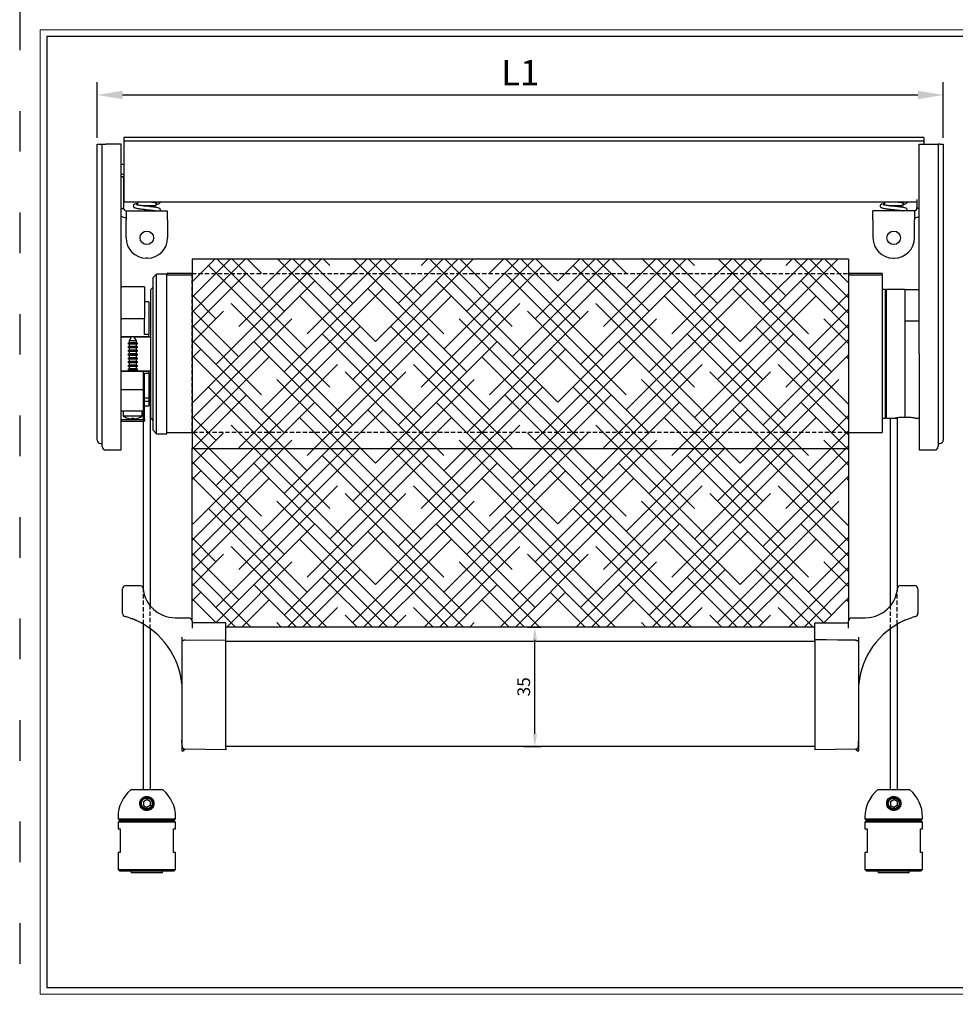
# Model space of a CAD drawing. Units: millimetres. Extents: x 2352 to 4480, y -1485 to 562.
# Drawn here: x 3020 to 3296, y -591 to -300 of the extents above; entities that cross this region are included whole.
import ezdxf

# ---------------------------------------------------------------- set-up
doc = ezdxf.new("R2010")
doc.units = ezdxf.units.MM
for name, pattern in [('ACAD_ISO03W100', [30, 12, -18]), ('SLD-Dashed', [1.905, 1.27, -0.635]), ('SLD-Solid', [0])]:
    doc.linetypes.add(name, pattern=pattern)
doc.layers.add('_MSI-linee grosse', color=4, linetype='Continuous', lineweight=25)
doc.layers.add('_MSI-quote e testi', color=7, linetype='Continuous', lineweight=5)
for name, color, linetype in [('LIVELLO2', 30, 'SLD-Solid'), ('LIVELLO3', 140, 'SLD-Solid'), ('LIVELLO4', 30, 'SLD-Solid')]:
    doc.layers.add(name, color=color, linetype=linetype)
doc.styles.get("Standard").update_dxf_attribs({"font": 'isocpeur.ttf'})
doc.dimstyles.new('ISO-25 Model System', dxfattribs={"dimscale": 3, "dimtxt": 2.5, "dimasz": 2.5, "dimexe": 1.25, "dimexo": 0.625, "dimtad": 1, "dimtxsty": 'Standard', "dimcen": 2.5, "dimclrd": 8, "dimclre": 8, "dimclrt": 3, "dimadec": 0, "dimazin": 0, "dimtfac": 1, "dimtmove": 0, "dimatfit": 3, "dimfxl": 1, "dimarcsym": 0})

# ---------------------------------------------------------------- blocks, each defined once
blk = doc.blocks.new('*D384')
at = {"color": 8, "lineweight": -2, "transparency": 16777216}
for p, q in [((3170.08, -479.52), (3174.11, -479.52)), ((3172.23, -511.07), (3172.23, -483.27)), ((3168.86, -514.82), (3174.11, -514.82))]:
    blk.add_line(p, q, dxfattribs=at)
at = {"color": 8, "transparency": 16777216}
for points in [[(3171.61, -483.27), (3172.86, -483.27), (3172.23, -479.52)], [(3171.61, -511.07), (3172.86, -511.07), (3172.23, -514.82)]]:
    blk.add_solid(points, dxfattribs=at)
at = {"layer": 'Defpoints', "color": 0, "transparency": 16777216}
for p in [(3169.15, -479.52), (3172.23, -479.52), (3167.92, -514.82)]:
    blk.add_point(p, dxfattribs=at)
at = {"color": 2, "transparency": 16777216, "insert": (3169.42, -497.17), "char_height": 3.75, "attachment_point": 5, "rotation": 90}
blk.add_mtext('35', dxfattribs=at)
blk = doc.blocks.new('*D367')
at = {"color": 8, "lineweight": -2, "transparency": 16777216}
for p, q in [((3042.92, -334.88), (3042.92, -318.5)), ((3292.92, -334.88), (3292.92, -318.5)), ((3050.42, -322.25), (3285.42, -322.25))]:
    blk.add_line(p, q, dxfattribs=at)
at = {"color": 8, "transparency": 16777216}
for points in [[(3050.42, -321), (3050.42, -323.5), (3042.92, -322.25)], [(3285.42, -321), (3285.42, -323.5), (3292.92, -322.25)]]:
    blk.add_solid(points, dxfattribs=at)
at = {"layer": 'Defpoints', "color": 0, "transparency": 16777216}
for p in [(3292.92, -322.25), (3042.92, -336.76), (3292.92, -336.76)]:
    blk.add_point(p, dxfattribs=at)
at = {"color": 3, "transparency": 16777216, "insert": (3167.92, -316.63), "char_height": 7.5, "attachment_point": 5}
blk.add_mtext('L1', dxfattribs=at)
blk = doc.blocks.new('A$C8c16b4df')
at = {"linetype": 'SLD-Dashed'}
h = blk.add_hatch(dxfattribs=at)
h.set_pattern_fill('HOUND', color=8, scale=2, angle=45)
h.paths.add_polyline_path([(-98.03, -35.94), (95.97, -35.94), (95.97, -143.39), (85.97, -143.39), (85.97, -144.69), (-88.02, -144.69), (-88.02, -143.39), (-98.03, -143.39)])
at = {"color": 7, "linetype": 'SLD-Solid', "lineweight": 25}
for p, q in [((118.18, 0), (-118.18, 0)), ((-118.18, 0), (-118.18, -0.4)), ((118.18, 0), (118.18, -0.4)), ((-118.18, -0.4), (-118.18, -0.7)), ((-118.18, -0.7), (-118.18, -1.1)), ((118.18, -1.1), (-118.18, -1.1)), ((-118.18, -1.1), (-118.18, -1.4)), ((-118.18, -1.4), (-118.18, -12.63)), ((118.18, -0.4), (118.18, -0.7)), ((118.18, -0.7), (118.18, -1.1)), ((118.18, -1.1), (118.18, -1.4)), ((118.18, -1.4), (118.18, -1.94)), ((-118.18, -7.94), (-118.93, -7.94)), ((-118.18, -10.94), (-118.93, -10.94)), ((-118.23, -11.64), (-118.93, -11.64)), ((-118.23, -11.94), (-118.23, -11.64)), ((-118.23, -11.94), (-118.23, -20.64)), ((-118.18, -12.63), (-118.18, -19.03)), ((-118.18, -19.03), (116.18, -19.03)), ((-114.13, -19.03), (-114.13, -19.97)), ((-112.96, -20.14), (-111.38, -20.14)), ((-111.38, -20.14), (-108.63, -20.14)), ((-108.63, -20.14), (-108.63, -19.24)), ((106.57, -19.03), (106.57, -19.97)), ((107.74, -20.14), (109.32, -20.14)), ((109.32, -20.14), (112.07, -20.14)), ((112.07, -20.14), (112.07, -19.24)), ((116.18, -18.28), (116.18, -20.64)), ((-118.93, -20.94), (-118.23, -20.94)), ((-118.23, -20.94), (-118.23, -20.64)), ((-117.53, -21.64), (-117.53, -24.34)), ((-117.53, -21.64), (-105.23, -21.64)), ((-108.81, -21.64), (-108.33, -21.64)), ((-105.23, -24.34), (-105.23, -21.64)), ((103.18, -24.34), (103.18, -21.64)), ((115.47, -21.64), (103.18, -21.64)), ((115.47, -21.64), (115.47, -24.34)), ((116.18, -20.94), (116.18, -20.64)), ((116.88, -20.94), (116.18, -20.94)), ((-117.53, -29.64), (-117.53, -24.34)), ((-105.23, -24.34), (-105.23, -29.64)), ((103.18, -24.34), (103.18, -29.64)), ((115.47, -29.64), (115.47, -24.34)), ((-111.23, -35.64), (-111.53, -35.64)), ((-108.48, -40.34), (-109.48, -41.34)), ((-105.48, -40.34), (-108.48, -40.34)), ((-108.48, -63.94), (-108.48, -40.34)), ((-98.03, -40.19), (-105.48, -40.19)), ((-105.48, -40.19), (-105.48, -40.34)), ((-105.48, -63.94), (-105.48, -40.34)), ((-98.03, -40.69), (-105.48, -40.69)), ((105.88, -40.19), (95.97, -40.19)), ((105.88, -40.69), (95.97, -40.69)), ((105.88, -40.19), (105.88, -40.69)), ((105.88, -40.69), (105.88, -87.19)), ((-109.48, -63.94), (-109.48, -41.34)), ((-112.03, -44.09), (-118.93, -44.09)), ((-112.03, -44.09), (-112.03, -53.44)), ((-109.48, -44.19), (-110.23, -44.94)), ((-110.23, -63.94), (-110.23, -44.94)), ((106.88, -44.94), (105.88, -44.94)), ((106.88, -82.94), (106.88, -44.94)), ((112.67, -44.94), (107.18, -44.94)), ((107.18, -82.94), (107.18, -44.94)), ((112.67, -82.7), (112.67, -44.94)), ((116.88, -44.97), (112.67, -44.97)), ((-110.83, -48.59), (-112.03, -48.59)), ((-110.83, -48.59), (-110.83, -58.19)), ((-118.93, -53.44), (-112.03, -53.44)), ((-112.03, -58.19), (-112.03, -53.44)), ((116.88, -54.32), (112.67, -54.32)), ((-110.83, -58.19), (-112.03, -58.19)), ((-110.83, -58.79), (-110.83, -58.19)), ((112.67, -82.7), (112.67, -55.42)), ((-118.93, -58.79), (-110.83, -58.79)), ((-118.93, -58.94), (-115.96, -58.94)), ((-116.62, -60.67), (-116.98, -60.88)), ((-116.98, -60.88), (-116.62, -61.08)), ((-114.08, -60.88), (-116.98, -60.88)), ((-115.87, -58.79), (-116.62, -60.07)), ((-116.62, -60.07), (-116.62, -60.67)), ((-114.44, -60.07), (-116.62, -60.07)), ((-114.44, -60.67), (-116.62, -60.67)), ((-116.62, -61.08), (-116.62, -61.77)), ((-114.44, -61.08), (-116.62, -61.08)), ((-114.44, -60.07), (-115.18, -58.79)), ((-115.09, -58.94), (-110.23, -58.94)), ((-114.44, -60.67), (-114.44, -60.07)), ((-114.08, -60.88), (-114.44, -60.67)), ((-114.44, -61.08), (-114.08, -60.88)), ((-114.44, -61.77), (-114.44, -61.08)), ((-110.83, -58.94), (-110.83, -58.79)), ((-116.62, -61.77), (-116.98, -61.98)), ((-116.98, -61.98), (-116.62, -62.18)), ((-114.08, -61.98), (-116.98, -61.98)), ((-116.62, -62.87), (-116.98, -63.08)), ((-116.98, -63.08), (-116.62, -63.28)), ((-114.08, -63.08), (-116.98, -63.08)), ((-116.62, -63.97), (-116.98, -64.18)), ((-114.44, -61.77), (-116.62, -61.77)), ((-116.62, -62.18), (-116.62, -62.87)), ((-114.44, -62.18), (-116.62, -62.18)), ((-114.44, -62.87), (-116.62, -62.87)), ((-116.62, -63.28), (-116.62, -63.97)), ((-114.44, -63.28), (-116.62, -63.28)), ((-114.44, -63.97), (-116.62, -63.97)), ((-114.08, -61.98), (-114.44, -61.77)), ((-114.44, -62.18), (-114.08, -61.98)), ((-114.44, -62.87), (-114.44, -62.18)), ((-114.08, -63.08), (-114.44, -62.87)), ((-114.44, -63.28), (-114.08, -63.08)), ((-114.44, -63.97), (-114.44, -63.28)), ((-114.08, -64.18), (-114.44, -63.97)), ((-110.23, -82.94), (-110.23, -63.94)), ((-109.48, -86.54), (-109.48, -63.94)), ((-108.48, -87.54), (-108.48, -63.94)), ((-105.48, -87.54), (-105.48, -63.94)), ((-116.98, -64.18), (-116.62, -64.38)), ((-114.08, -64.18), (-116.98, -64.18)), ((-116.62, -65.07), (-116.98, -65.28)), ((-116.98, -65.28), (-116.62, -65.48)), ((-114.08, -65.28), (-116.98, -65.28)), ((-116.62, -66.17), (-116.98, -66.38)), ((-116.98, -66.38), (-116.62, -66.58)), ((-114.08, -66.38), (-116.98, -66.38)), ((-116.62, -64.38), (-116.62, -65.07)), ((-114.44, -64.38), (-116.62, -64.38)), ((-114.44, -65.07), (-116.62, -65.07)), ((-116.62, -65.48), (-116.62, -66.17)), ((-114.44, -65.48), (-116.62, -65.48)), ((-114.44, -66.17), (-116.62, -66.17)), ((-116.62, -66.58), (-116.62, -67.27)), ((-114.44, -66.58), (-116.62, -66.58)), ((-114.44, -64.38), (-114.08, -64.18)), ((-114.44, -65.07), (-114.44, -64.38)), ((-114.08, -65.28), (-114.44, -65.07)), ((-114.44, -65.48), (-114.08, -65.28)), ((-114.44, -66.17), (-114.44, -65.48)), ((-114.08, -66.38), (-114.44, -66.17)), ((-114.44, -66.58), (-114.08, -66.38)), ((-114.44, -67.27), (-114.44, -66.58)), ((-118.93, -68.94), (-116.62, -68.94)), ((-118.93, -69.09), (-110.83, -69.09)), ((-116.62, -67.27), (-116.98, -67.48)), ((-116.98, -67.48), (-116.62, -67.68)), ((-114.08, -67.48), (-116.98, -67.48)), ((-116.62, -68.37), (-116.98, -68.58)), ((-116.98, -68.58), (-116.62, -68.78)), ((-115.53, -68.58), (-116.98, -68.58)), ((-114.44, -67.27), (-116.62, -67.27)), ((-116.62, -67.68), (-116.62, -68.37)), ((-114.44, -67.68), (-116.62, -67.68)), ((-114.44, -68.37), (-116.62, -68.37)), ((-116.62, -68.78), (-116.62, -69.09)), ((-115.53, -68.78), (-116.62, -68.78)), ((-114.08, -68.58), (-115.53, -68.58)), ((-114.44, -68.78), (-115.53, -68.78)), ((-114.08, -67.48), (-114.44, -67.27)), ((-114.44, -67.68), (-114.08, -67.48)), ((-114.44, -68.37), (-114.44, -67.68)), ((-114.08, -68.58), (-114.44, -68.37)), ((-114.44, -68.78), (-114.08, -68.58)), ((-114.44, -69.09), (-114.44, -68.78)), ((-114.44, -68.94), (-110.23, -68.94)), ((-112.03, -69.68), (-110.83, -69.68)), ((-112.03, -74.43), (-112.03, -69.68)), ((-110.83, -69.09), (-110.83, -68.94)), ((-110.83, -69.68), (-110.83, -69.09)), ((-110.83, -69.68), (-110.83, -76.99)), ((-118.93, -74.43), (-112.03, -74.43)), ((-112.03, -80.79), (-112.03, -74.43)), ((-110.83, -76.99), (-112.03, -76.99)), ((-110.83, -78.01), (-112.03, -78.01)), ((-110.83, -76.99), (-110.83, -78.01)), ((-110.83, -78.01), (-110.83, -79.29)), ((-118.93, -80.79), (-112.03, -80.79)), ((-118.33, -80.79), (-118.33, -82.33)), ((-112.73, -82.33), (-112.73, -80.79)), ((-112.03, -79.29), (-110.83, -79.29)), ((-112.03, -83.35), (-112.03, -80.79)), ((-118.93, -83.35), (-112.03, -83.35)), ((-118.93, -83.79), (-112.03, -83.79)), ((-115.53, -82.33), (-118.33, -82.33)), ((-117, -82.95), (-117, -82.96)), ((-115.72, -82.96), (-115.74, -83.1)), ((-112.73, -82.33), (-115.53, -82.33)), ((-115.33, -82.96), (-115.31, -83.1)), ((-114.05, -82.96), (-114.05, -82.95)), ((-112.03, -83.35), (-112.03, -83.79)), ((-110.23, -82.94), (-109.48, -83.69)), ((105.88, -82.94), (106.88, -82.94)), ((107.18, -82.94), (109.71, -82.94)), ((115.64, -82.94), (116.88, -82.94)), ((-109.48, -86.54), (-108.48, -87.54)), ((-105.48, -87.19), (-98.03, -87.19)), ((95.97, -87.19), (105.88, -87.19)), ((-108.48, -87.54), (-105.48, -87.54)), ((85.97, -144.69), (-88.02, -144.69)), ((85.97, -148.94), (-88.02, -148.94)), ((-101.03, -173.95), (-101.03, -181.25)), ((85.97, -180), (-88.02, -180)), ((98.98, -181.25), (98.98, -178.27)), ((-101.03, -181.25), (-100.58, -181.25)), ((-100.58, -180.68), (-100.58, -181.25)), ((-100.58, -181.25), (-100.1, -180.78)), ((98.05, -180.78), (98.53, -181.25)), ((98.53, -181.25), (98.53, -180.66)), ((98.53, -181.25), (98.98, -181.25)), ((-106.63, -192.82), (-116.13, -192.82)), ((-112.31, -194.97), (-112.31, -195.08)), ((-111.27, -194.86), (-111.25, -194.75)), ((-111.25, -194.75), (-111.26, -194.86)), ((-110.93, -194.79), (-110.94, -194.91)), ((-110.87, -194.92), (-110.85, -194.8)), ((-110.85, -194.8), (-110.84, -194.93)), ((-110.55, -195.03), (-110.54, -194.93)), ((114.07, -192.82), (104.57, -192.82)), ((108.39, -194.97), (108.39, -195.08)), ((109.43, -194.86), (109.45, -194.75)), ((109.45, -194.75), (109.44, -194.86)), ((109.77, -194.79), (109.76, -194.91)), ((109.83, -194.92), (109.85, -194.8)), ((109.85, -194.8), (109.86, -194.93)), ((110.15, -195.03), (110.16, -194.93)), ((-113.13, -195.66), (-113.13, -195.86)), ((-112.38, -196.25), (-111.38, -195.67)), ((-112.38, -196.25), (-112.38, -197.4)), ((-112.38, -197.4), (-111.38, -197.98)), ((-112.36, -195), (-112.36, -195.12)), ((-110.38, -196.25), (-111.38, -195.67)), ((-110.38, -197.4), (-111.38, -197.98)), ((-110.43, -195.1), (-110.44, -194.98)), ((-110.39, -195.13), (-110.39, -195.01)), ((-110.38, -196.25), (-110.38, -197.4)), ((107.57, -195.66), (107.57, -195.86)), ((108.32, -196.25), (109.32, -195.67)), ((108.32, -196.25), (108.32, -197.4)), ((108.32, -197.4), (109.32, -197.98)), ((108.34, -195), (108.34, -195.12)), ((110.32, -196.25), (109.32, -195.67)), ((110.32, -197.4), (109.32, -197.98)), ((110.27, -195.1), (110.26, -194.98)), ((110.31, -195.13), (110.31, -195.01)), ((110.32, -196.25), (110.32, -197.4)), ((-112.35, -198.52), (-112.35, -198.67)), ((-112.31, -198.55), (-112.32, -198.68)), ((-111.41, -198.9), (-111.42, -198.79)), ((-111.41, -198.79), (-111.4, -198.9)), ((-111.35, -198.9), (-111.34, -198.8)), ((-111.33, -198.8), (-111.34, -198.9)), ((-111, -198.92), (-111.02, -198.77)), ((-110.98, -198.75), (-111, -198.92)), ((-110.43, -198.69), (-110.43, -198.59)), ((-110.4, -198.67), (-110.4, -198.56)), ((108.35, -198.52), (108.35, -198.67)), ((108.39, -198.55), (108.38, -198.68)), ((109.29, -198.9), (109.28, -198.79)), ((109.29, -198.79), (109.3, -198.9)), ((109.35, -198.9), (109.36, -198.8)), ((109.37, -198.8), (109.36, -198.9)), ((109.7, -198.88), (109.68, -198.77)), ((109.72, -198.75), (109.7, -198.92)), ((110.27, -198.69), (110.27, -198.59)), ((110.3, -198.67), (110.3, -198.56)), ((-119.88, -200.82), (-119.88, -201.32)), ((-119.88, -201.32), (-119.38, -201.82)), ((-119.88, -201.32), (-102.88, -201.32)), ((-119.38, -201.82), (-119.88, -202.32)), ((-119.88, -202.32), (-119.88, -204.32)), ((-111.38, -202.32), (-119.88, -202.32)), ((-103.38, -201.82), (-119.38, -201.82)), ((-119.38, -201.82), (-111.38, -201.82)), ((-111.38, -201.82), (-103.38, -201.82)), ((-102.88, -202.32), (-111.38, -202.32)), ((-103.38, -201.82), (-102.88, -201.32)), ((-102.88, -202.32), (-103.38, -201.82)), ((-102.88, -201.32), (-102.88, -200.82)), ((-102.88, -204.32), (-102.88, -202.32)), ((100.82, -200.82), (100.82, -201.32)), ((100.82, -201.32), (101.32, -201.82)), ((100.82, -201.32), (117.82, -201.32)), ((101.32, -201.82), (100.82, -202.32)), ((100.82, -202.32), (100.82, -204.32)), ((109.32, -202.32), (100.82, -202.32)), ((117.32, -201.82), (101.32, -201.82)), ((101.32, -201.82), (109.32, -201.82)), ((109.32, -201.82), (117.32, -201.82)), ((117.82, -202.32), (109.32, -202.32)), ((117.32, -201.82), (117.82, -201.32)), ((117.82, -202.32), (117.32, -201.82)), ((117.82, -201.32), (117.82, -200.82)), ((117.82, -204.32), (117.82, -202.32)), ((-119.88, -204.32), (-119.25, -204.32)), ((-119.25, -204.32), (-119.25, -211.32)), ((-103.5, -204.32), (-102.88, -204.32)), ((-103.5, -211.32), (-103.5, -204.32)), ((100.82, -204.32), (101.45, -204.32)), ((101.45, -204.32), (101.45, -211.32)), ((117.2, -204.32), (117.82, -204.32)), ((117.2, -211.32), (117.2, -204.32)), ((-119.88, -211.32), (-119.88, -216.32)), ((-119.25, -211.32), (-119.88, -211.32)), ((-102.88, -211.32), (-103.5, -211.32)), ((-102.88, -216.32), (-102.88, -211.32)), ((100.82, -211.32), (100.82, -216.32)), ((101.45, -211.32), (100.82, -211.32)), ((117.82, -211.32), (117.2, -211.32)), ((117.82, -216.32), (117.82, -211.32)), ((-119.88, -216.32), (-119.38, -216.82)), ((-119.88, -216.32), (-111.38, -216.32)), ((-111.38, -216.82), (-119.38, -216.82)), ((-115.98, -216.82), (-115.98, -217.32)), ((-106.78, -217.32), (-115.98, -217.32)), ((-111.38, -216.32), (-102.88, -216.32)), ((-103.38, -216.82), (-111.38, -216.82)), ((-106.78, -217.32), (-106.78, -216.82)), ((-103.38, -216.82), (-102.88, -216.32)), ((100.82, -216.32), (101.32, -216.82)), ((100.82, -216.32), (109.32, -216.32)), ((109.32, -216.82), (101.32, -216.82)), ((104.72, -216.82), (104.72, -217.32)), ((113.93, -217.32), (104.72, -217.32)), ((109.32, -216.32), (117.82, -216.32)), ((117.32, -216.82), (109.32, -216.82)), ((113.93, -217.32), (113.93, -216.82)), ((117.32, -216.82), (117.82, -216.32))]:
    blk.add_line(p, q, dxfattribs=at)
blk.add_lwpolyline([(109.18, -35.64), (109.47, -35.64)])
at = {"linetype": 'SLD-Dashed'}
blk.add_lwpolyline([(-98.03, -40.19), (95.97, -40.19), (95.97, -87.19), (-98.03, -87.19)], close=True, dxfattribs=at)
at = {"color": 3}
for points in [[(-112.38, -134.08), (-112.38, -68.94), (-110.38, -68.94), (-110.38, -138.42)], [(108.32, -138.42), (108.32, -82.94), (110.32, -82.94), (110.32, -134.08)], [(-110.38, -145.16), (-110.38, -192.82), (-112.38, -192.82), (-112.38, -143.86)], [(110.32, -143.86), (110.32, -192.82), (108.32, -192.82), (108.32, -145.16)]]:
    blk.add_lwpolyline(points, dxfattribs=at)
at = {"linetype": 'SLD-Dashed'}
for points in [[(-112.38, -143.86), (-112.38, -134.08)], [(110.32, -143.86), (110.32, -134.08)], [(-110.38, -145.16), (-110.38, -138.42)], [(108.32, -145.16), (108.32, -138.42)]]:
    blk.add_lwpolyline(points, dxfattribs=at)
at = {"color": 7, "linetype": 'SLD-Solid', "lineweight": 25}
for centre, radius in [((-111.38, -29.64), 2), ((109.32, -29.64), 2), ((-111.38, -196.82), 2), ((109.32, -196.82), 2), ((-111.38, -196.82), 1.79), ((-111.38, -196.82), 1.61), ((109.32, -196.82), 1.79), ((109.32, -196.82), 1.61)]:
    blk.add_circle(centre, radius, dxfattribs=at)
for centre, radius, start, end in [((-117.53, -20.94), 2.7, 238.7671, 270), ((-117.53, -20.94), 0.7, 180, 270), ((115.47, -20.94), 0.7, 270, 0), ((115.47, -20.94), 2.7, 270, 301.2329), ((-111.53, -29.64), 6, 180, 270), ((-111.23, -29.64), 6, 270, 0), ((109.18, -29.64), 6, 180, 270), ((109.47, -29.64), 6, 270, 0), ((-115.53, -78.19), 5, 235.9442, 252.8237), ((-115.51, -78.37), 4.82, 251.9837, 259.0732), ((-115.85, -79.42), 3.73, 261.0965, 267.7431), ((-116.09, -81.79), 1.36, 273.9882, 284.842), ((-115.53, -78.03), 4.93, 266.0079, 273.9921), ((-115.29, -82.58), 0.691, 212.5442, 228.8683), ((-115.76, -82.58), 0.691, 311.1317, 327.4558), ((-114.96, -81.79), 1.36, 255.158, 266.0118), ((-115.2, -79.42), 3.73, 272.2569, 278.9035), ((-115.54, -78.37), 4.82, 280.9268, 288.0163), ((-115.53, -78.19), 5, 287.1763, 304.0558), ((-109.47, -200.82), 10.41, 129.7703, 180), ((-113.28, -200.82), 10.41, 0, 50.2297), ((111.23, -200.82), 10.41, 129.7703, 180), ((107.42, -200.82), 10.41, 0, 50.2297)]:
    blk.add_arc(centre, radius, start, end, dxfattribs=at)
for points, knots in [([(-114.13, -19.46), (-114.15, -19.46), (-114.49, -19.52), (-114.88, -19.64), (-115.17, -19.77), (-115.34, -19.98), (-115.4, -20.23), (-115.3, -20.53), (-115.01, -20.75), (-114.68, -20.86), (-114.13, -20.99), (-113.13, -21.12), (-111.88, -21.26), (-110.76, -21.39), (-109.93, -21.49), (-109.38, -21.55), (-108.99, -21.6), (-108.84, -21.63), (-108.8, -21.64)], [0, 0, 0, 0, 0.008525, 0.113487, 0.181893, 0.215546, 0.249915, 0.295162, 0.342361, 0.387421, 0.484682, 0.590469, 0.701278, 0.814804, 0.870729, 0.926281, 0.984601, 1, 1, 1, 1]), ([(-107.44, -21.64), (-107.42, -21.61), (-107.36, -21.51), (-107.37, -21.25), (-107.58, -20.97), (-107.9, -20.82), (-108.39, -20.69), (-109.36, -20.54), (-110.59, -20.41), (-111.89, -20.26), (-112.9, -20.14), (-113.59, -20.06), (-114.04, -19.99), (-114.35, -19.93), (-114.48, -19.88), (-114.47, -19.91), (-114.47, -19.91)], [0, 0, 0, 0, 0.017764, 0.059866, 0.107821, 0.156858, 0.267167, 0.391876, 0.513433, 0.632383, 0.749318, 0.809975, 0.874681, 0.940442, 0.995108, 1, 1, 1, 1]), ([(-112.29, -20.21), (-112.09, -20.19), (-111.87, -20.16), (-111.65, -20.14), (-111.64, -20.14)], [0, 0, 0, 0, 0.959923, 1, 1, 1, 1]), ([(-110.24, -19.03), (-110.14, -19.04), (-109.83, -19.07), (-109.37, -19.12), (-108.88, -19.2), (-108.51, -19.26), (-108.29, -19.32), (-108.29, -19.31), (-108.29, -19.3)], [0, 0, 0, 0, 0.09627, 0.294346, 0.502292, 0.718481, 0.918248, 1, 1, 1, 1]), ([(-108.63, -19.75), (-108.38, -19.71), (-107.92, -19.62), (-107.56, -19.45), (-107.38, -19.18), (-107.39, -19.06), (-107.39, -19.03)], [0, 0, 0, 0, 0.408289, 0.789508, 0.942436, 1, 1, 1, 1]), ([(106.57, -19.46), (106.55, -19.46), (106.21, -19.52), (105.82, -19.64), (105.53, -19.77), (105.36, -19.98), (105.3, -20.23), (105.4, -20.53), (105.69, -20.75), (106.02, -20.86), (106.57, -20.99), (107.57, -21.12), (108.82, -21.26), (109.94, -21.39), (110.77, -21.49), (111.32, -21.55), (111.71, -21.6), (111.86, -21.63), (111.9, -21.64)], [0, 0, 0, 0, 0.008525, 0.113487, 0.181893, 0.215546, 0.249915, 0.295162, 0.342361, 0.387421, 0.484682, 0.590469, 0.701278, 0.814804, 0.870729, 0.926281, 0.984601, 1, 1, 1, 1]), ([(113.26, -21.64), (113.28, -21.61), (113.34, -21.51), (113.33, -21.25), (113.12, -20.97), (112.8, -20.82), (112.31, -20.69), (111.34, -20.54), (110.11, -20.41), (108.81, -20.26), (107.8, -20.14), (107.11, -20.06), (106.66, -19.99), (106.35, -19.93), (106.22, -19.88), (106.23, -19.91), (106.23, -19.91)], [0, 0, 0, 0, 0.017764, 0.059866, 0.107821, 0.156858, 0.267167, 0.391876, 0.513433, 0.632383, 0.749318, 0.809975, 0.874681, 0.940442, 0.995108, 1, 1, 1, 1]), ([(108.41, -20.21), (108.61, -20.19), (108.83, -20.16), (109.05, -20.14), (109.06, -20.14)], [0, 0, 0, 0, 0.959923, 1, 1, 1, 1]), ([(110.46, -19.03), (110.56, -19.04), (110.87, -19.07), (111.33, -19.12), (111.82, -19.2), (112.19, -19.26), (112.41, -19.32), (112.41, -19.31), (112.41, -19.3)], [0, 0, 0, 0, 0.09627, 0.294346, 0.502292, 0.718481, 0.918248, 1, 1, 1, 1]), ([(112.07, -19.75), (112.32, -19.71), (112.78, -19.62), (113.14, -19.45), (113.32, -19.18), (113.31, -19.06), (113.31, -19.03)], [0, 0, 0, 0, 0.408289, 0.789508, 0.942436, 1, 1, 1, 1]), ([(-110.46, -21.42), (-110.49, -21.43), (-110.75, -21.46), (-111.31, -21.52), (-111.87, -21.59), (-112.16, -21.62), (-112.19, -21.62)], [0, 0, 0, 0, 0.064186, 0.483546, 0.943488, 1, 1, 1, 1]), ([(110.24, -21.42), (110.21, -21.43), (109.95, -21.46), (109.39, -21.52), (108.83, -21.59), (108.54, -21.62), (108.51, -21.62)], [0, 0, 0, 0, 0.064186, 0.483546, 0.943488, 1, 1, 1, 1]), ([(112.67, -82.7), (112.34, -82.7), (111.67, -82.71), (110.77, -82.79), (110.1, -82.87), (109.71, -82.93), (109.71, -82.93), (109.71, -82.93)], [0, 0, 0, 0, 0.213012, 0.425959, 0.640582, 0.856329, 1, 1, 1, 1]), ([(115.64, -82.93), (115.65, -82.93), (115.69, -82.94), (115.42, -82.9), (114.86, -82.82), (114.02, -82.74), (113.25, -82.7), (112.79, -82.7), (112.67, -82.7)], [0, 0, 0, 0, 0.070206, 0.282066, 0.494826, 0.709896, 0.92514, 1, 1, 1, 1]), ([(-112.88, -195.36), (-113.04, -195.56), (-113.34, -195.95), (-113.51, -196.68), (-113.43, -197.43), (-113.08, -198.13), (-112.51, -198.65), (-111.82, -198.92), (-111.12, -198.94), (-110.48, -198.76), (-109.93, -198.39), (-109.51, -197.86), (-109.26, -197.19), (-109.26, -196.44), (-109.54, -195.71), (-110.05, -195.13), (-110.72, -194.79), (-111.42, -194.69), (-112.09, -194.81), (-112.58, -195.07), (-112.81, -195.29), (-112.88, -195.36)], [0, 0, 0, 0, 0.056773, 0.113428, 0.173158, 0.233999, 0.292267, 0.345647, 0.394698, 0.4419, 0.490005, 0.541182, 0.596616, 0.655957, 0.716861, 0.775698, 0.829989, 0.880092, 0.928076, 0.976145, 1, 1, 1, 1]), ([(107.82, -195.36), (107.66, -195.56), (107.36, -195.95), (107.19, -196.68), (107.27, -197.43), (107.62, -198.13), (108.19, -198.65), (108.88, -198.92), (109.58, -198.94), (110.22, -198.76), (110.77, -198.39), (111.19, -197.86), (111.44, -197.19), (111.44, -196.44), (111.16, -195.71), (110.65, -195.13), (109.98, -194.79), (109.28, -194.69), (108.61, -194.81), (108.12, -195.07), (107.89, -195.29), (107.82, -195.36)], [0, 0, 0, 0, 0.056773, 0.113428, 0.173158, 0.233999, 0.292267, 0.345647, 0.394698, 0.4419, 0.490005, 0.541182, 0.596616, 0.655957, 0.716861, 0.775698, 0.829989, 0.880092, 0.928076, 0.976145, 1, 1, 1, 1])]:
    blk.add_open_spline(points, degree=3, knots=knots, dxfattribs=at)
at = {"layer": 'LIVELLO2', "linetype": 'SLD-Solid', "lineweight": 25}
for p, q in [((-126.03, -63.94), (-126.03, -1.94)), ((-126.03, -1.94), (-125.03, -1.94)), ((-125.03, -1.94), (-124.53, -1.94)), ((-124.53, -63.94), (-124.53, -1.94)), ((-124.53, -1.94), (-123.53, -1.94)), ((-118.93, -1.94), (-123.53, -1.94)), ((-118.93, -63.94), (-118.93, -1.94)), ((116.88, -63.94), (116.88, -1.94)), ((116.88, -1.94), (121.47, -1.94)), ((121.47, -1.94), (122.47, -1.94)), ((122.47, -1.94), (122.47, -63.94)), ((122.97, -1.94), (122.47, -1.94)), ((122.97, -1.94), (123.97, -1.94)), ((123.97, -1.94), (123.97, -63.94)), ((-126.03, -89.44), (-126.03, -63.94)), ((-124.53, -91.34), (-124.53, -63.94)), ((-118.93, -92.34), (-118.93, -63.94)), ((116.88, -63.94), (116.88, -92.34)), ((122.47, -63.94), (122.47, -91.34)), ((123.97, -63.94), (123.97, -89.44)), ((-125.03, -90.44), (-124.53, -90.44)), ((-123.53, -92.34), (-118.93, -92.34)), ((116.88, -92.34), (121.47, -92.34)), ((122.47, -90.44), (122.97, -90.44))]:
    blk.add_line(p, q, dxfattribs=at)
for centre, start, end in [((-125.03, -89.44), 180, 270), ((122.97, -89.44), 270, 0), ((-123.53, -91.34), 180, 270), ((121.47, -91.34), 270, 0)]:
    blk.add_arc(centre, 1, start, end, dxfattribs=at)
at = {"layer": 'LIVELLO3', "linetype": 'SLD-Solid', "lineweight": 25}
for p, q in [((95.97, -35.94), (-98.03, -35.94)), ((-98.03, -35.94), (-98.03, -91.94)), ((95.97, -35.94), (95.97, -91.94)), ((-98.03, -142.93), (-98.03, -91.94)), ((95.97, -91.94), (95.97, -142.93))]:
    blk.add_line(p, q, dxfattribs=at)
at = {"layer": 'LIVELLO3', "color": 8, "linetype": 'SLD-Solid', "lineweight": 25}
blk.add_line((-98.03, -91.94), (95.97, -91.94), dxfattribs=at)
at = {"layer": 'LIVELLO4', "linetype": 'SLD-Solid', "lineweight": 25}
for p, q in [((-118.53, -140.62), (-118.53, -133.39)), ((-117.53, -132.39), (-114.03, -132.39)), ((-114.03, -132.39), (-113.48, -132.39)), ((111.43, -132.39), (111.98, -132.39)), ((111.98, -132.39), (115.47, -132.39)), ((116.48, -133.39), (116.48, -140.62)), ((-102.99, -141.93), (-99.03, -141.93)), ((96.98, -141.93), (100.94, -141.93)), ((-98.03, -142.93), (-98.03, -145.03)), ((95.97, -145.03), (95.97, -142.93)), ((-101.03, -147.66), (-101.03, -149.07)), ((98.98, -149.07), (98.98, -147.66)), ((-100.04, -148.56), (-88.02, -148.45)), ((-88.02, -181), (-100.04, -180.79)), ((97.99, -180.79), (85.97, -181))]:
    blk.add_line(p, q, dxfattribs=at)
at = {"layer": 'LIVELLO4', "linetype": 'SLD-Solid', "lineweight": 25, "flags": 128}
blk.add_lwpolyline([(97.99, -148.56), (92.81, -148.51), (89.39, -148.48), (85.97, -148.45)], dxfattribs=at)
at = {"layer": 'LIVELLO4', "linetype": 'SLD-Solid', "lineweight": 25}
for centre, radius, start, end in [((-117.53, -133.39), 1, 90, 180), ((-113.48, -133.39), 1, 5.4474, 90), ((-102.99, -132.39), 9.53, 185.4474, 270), ((100.94, -132.39), 9.53, 270, 354.5526), ((111.43, -133.39), 1, 90, 174.5526), ((115.47, -133.39), 1, 0, 90), ((-117.53, -140.62), 1, 180, 254.5694), ((-99.03, -142.93), 1, 0, 90), ((96.98, -142.93), 1, 90, 180), ((115.47, -140.62), 1, 285.4306, 0), ((-123.91, -163.75), 23, 5.7147, 65.6755), ((121.86, -163.75), 23, 114.3245, 174.2853)]:
    blk.add_arc(centre, radius, start, end, dxfattribs=at)
for points, knots in [([(-114.44, -142.8), (-114.75, -142.66), (-115.41, -142.37), (-116.36, -142.02), (-117.15, -141.77), (-117.69, -141.61), (-117.76, -141.59), (-117.79, -141.58)], [0, 0, 0, 0, 0.181907, 0.3886, 0.591265, 0.79473, 1, 1, 1, 1]), ([(115.74, -141.58), (115.73, -141.59), (115.7, -141.59), (115.36, -141.69), (114.61, -141.92), (113.56, -142.29), (112.78, -142.63), (112.39, -142.8)], [0, 0, 0, 0, 0.110375, 0.320796, 0.540514, 0.771596, 1, 1, 1, 1]), ([(-88.02, -143.39), (-89.73, -143.39), (-92.59, -143.39), (-95.92, -143.39), (-97.55, -143.39), (-98.03, -143.39)], [0, 0, 0, 0, 0.511752, 0.856753, 1, 1, 1, 1]), ([(-88.02, -148.45), (-88.02, -147.96), (-88.02, -146.96), (-88.02, -145.62), (-88.02, -144.41), (-88.02, -143.73), (-88.02, -143.39)], [0, 0, 0, 0, 0.25125, 0.504228, 0.752257, 1, 1, 1, 1]), ([(85.97, -143.39), (87.7, -143.39), (90.56, -143.39), (93.9, -143.39), (95.51, -143.39), (95.97, -143.39)], [0, 0, 0, 0, 0.516928, 0.859342, 1, 1, 1, 1]), ([(85.97, -148.45), (85.97, -147.73), (85.97, -146.4), (85.97, -144.71), (85.97, -143.83), (85.97, -143.39)], [0, 0, 0, 0, 0.369298, 0.681604, 1, 1, 1, 1]), ([(-100.04, -148.56), (-100.17, -148.56), (-100.36, -148.58), (-100.59, -148.64), (-100.74, -148.71), (-100.87, -148.79), (-100.99, -148.91), (-101.01, -149), (-101.03, -149.07)], [0, 0, 0, 0, 0.239697, 0.368515, 0.5, 0.631485, 0.760303, 1, 1, 1, 1]), ([(-101.03, -149.07), (-101.03, -150.22), (-101.03, -152.55), (-101.03, -156.3), (-101.03, -160.14), (-101.03, -164), (-101.03, -167.82), (-101.03, -171.49), (-101.03, -174.99), (-101.03, -177.07), (-101.03, -178.1)], [0, 0, 0, 0, 0.124342, 0.250028, 0.375196, 0.500029, 0.624701, 0.750002, 0.875502, 1, 1, 1, 1]), ([(-88.02, -161.47), (-88.02, -160.31), (-88.02, -158), (-88.02, -154.65), (-88.02, -151.43), (-88.02, -149.45), (-88.02, -148.45)], [0, 0, 0, 0, 0.255845, 0.511624, 0.755803, 1, 1, 1, 1]), ([(85.97, -148.45), (85.97, -149.28), (85.97, -150.93), (85.97, -153.59), (85.97, -156.84), (85.97, -160.72), (85.97, -165.14), (85.97, -169.47), (85.97, -173.55), (85.97, -177.27), (85.97, -179.4), (85.97, -180.44)], [0, 0, 0, 0, 0.079865, 0.16123, 0.244, 0.371227, 0.500064, 0.628902, 0.756129, 0.880254, 1, 1, 1, 1]), ([(97.99, -148.56), (98.12, -148.56), (98.31, -148.58), (98.54, -148.64), (98.69, -148.71), (98.82, -148.79), (98.94, -148.91), (98.96, -149), (98.98, -149.07)], [0, 0, 0, 0, 0.239697, 0.368515, 0.5, 0.631485, 0.760303, 1, 1, 1, 1]), ([(98.98, -178.1), (98.98, -177.07), (98.98, -174.99), (98.98, -171.49), (98.98, -167.82), (98.98, -164), (98.98, -160.14), (98.98, -156.3), (98.98, -152.55), (98.98, -150.22), (98.98, -149.07)], [0, 0, 0, 0, 0.12451, 0.249998, 0.375319, 0.499972, 0.624824, 0.749973, 0.875666, 1, 1, 1, 1]), ([(-88.02, -180.44), (-88.02, -179.6), (-88.02, -177.91), (-88.02, -175.03), (-88.02, -171.89), (-88.02, -168.54), (-88.02, -165.04), (-88.02, -162.66), (-88.02, -161.47)], [0, 0, 0, 0, 0.159431, 0.322294, 0.488297, 0.658324, 0.82899, 1, 1, 1, 1]), ([(-100.88, -179.97), (-100.89, -179.84), (-100.9, -179.68), (-100.93, -179.39), (-100.98, -178.94), (-101.01, -178.44), (-101.03, -178.1)], [0, 0, 0, 0, 0.250425, 0.279173, 0.501429, 1, 1, 1, 1]), ([(-100.71, -180.52), (-100.76, -180.45), (-100.84, -180.33), (-100.87, -180.09), (-100.88, -179.97)], [0, 0, 0, 0, 0.501272, 1, 1, 1, 1]), ([(98.83, -179.97), (98.82, -180.09), (98.79, -180.33), (98.71, -180.45), (98.66, -180.52)], [0, 0, 0, 0, 0.49864, 1, 1, 1, 1]), ([(98.83, -179.97), (98.85, -179.7), (98.9, -179.13), (98.95, -178.45), (98.97, -178.1)], [0, 0, 0, 0, 0.495285, 1, 1, 1, 1]), ([(-100.71, -180.52), (-100.66, -180.56), (-100.56, -180.64), (-100.34, -180.75), (-100.16, -180.78), (-100.04, -180.79)], [0, 0, 0, 0, 0.263106, 0.52045, 1, 1, 1, 1]), ([(-88.02, -180.44), (-88.02, -180.53), (-88.02, -180.69), (-88.02, -180.86), (-88.02, -180.98), (-88.02, -180.99), (-88.02, -181)], [0, 0, 0, 0, 0.251333, 0.499996, 0.748482, 1, 1, 1, 1]), ([(85.97, -180.44), (85.97, -180.53), (85.97, -180.69), (85.97, -180.86), (85.97, -180.98), (85.97, -180.99), (85.97, -181)], [0, 0, 0, 0, 0.251518, 0.500004, 0.748667, 1, 1, 1, 1]), ([(97.99, -180.79), (98.11, -180.78), (98.29, -180.75), (98.51, -180.64), (98.61, -180.56), (98.66, -180.52)], [0, 0, 0, 0, 0.47955, 0.736894, 1, 1, 1, 1])]:
    blk.add_open_spline(points, degree=3, knots=knots, dxfattribs=at)

msp = doc.modelspace()

# ---------------------------------------------------------------- linework, layer by layer
at = {"layer": '_MSI-linee grosse'}
msp.add_lwpolyline([(3028, -305), (3028, -586), (3432, -586), (3432, -305)], close=True, dxfattribs=at)
at = {"layer": '_MSI-quote e testi'}
msp.add_lwpolyline([(3026, -303), (3026, -588), (3434, -588), (3434, -303)], close=True, dxfattribs=at)
at = {"layer": 'Defpoints', "linetype": 'ACAD_ISO03W100'}
msp.add_lwpolyline([(3020, -297), (3020, -594), (3440, -594), (3440, -297)], close=True, dxfattribs=at)

# ---------------------------------------------------------------- block references
at = {"linetype": 'SLD-Dashed'}
msp.add_blockref('A$C8c16b4df', (3168.947, -334.823), dxfattribs=at)

# ---------------------------------------------------------------- dimensions: what is measured, and where the dimension line sits
dim = msp.add_linear_dim(base=(3292.922, -322.252), p1=(3042.922, -336.759), p2=(3292.922, -336.759), text='L1', dimstyle='ISO-25 Model System')
dim.commit()
dim.dimension.update_dxf_attribs({"geometry": '*D367', "text_midpoint": (3167.922, -316.627)})
dim = msp.add_linear_dim(base=(3172.235, -479.516), p1=(3167.922, -514.823), p2=(3169.147, -479.516), angle=90, dimstyle='ISO-25 Model System', override={"dimscale": 1.5, "dimdec": 0, "dimclrt": 2})
dim.commit()
dim.dimension.update_dxf_attribs({"geometry": '*D384', "text_midpoint": (3169.422, -497.17)})

doc.saveas('drawing.dxf')
